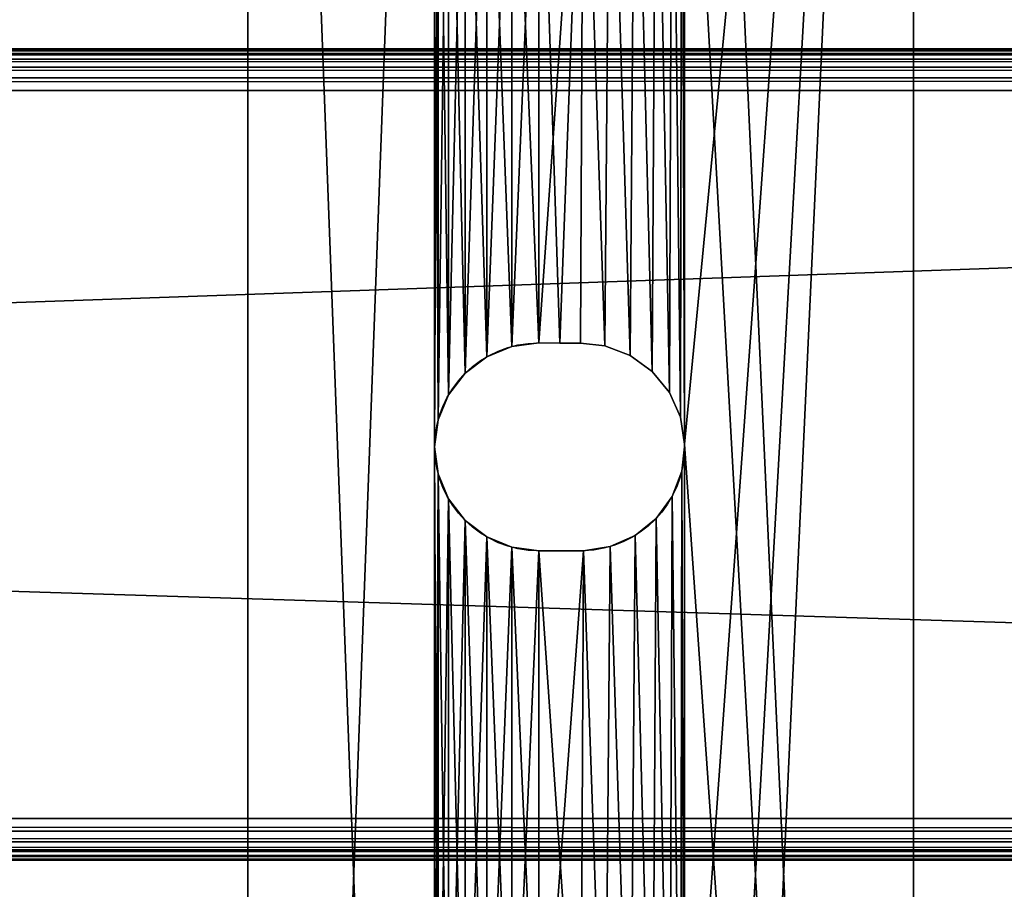
# Model space of a CAD drawing. Units: inches. Extents: x 5.3 to 77.3, y 0 to 22.
# Drawn here: x 54.4 to 57.4, y 9.7 to 12.4 of the extents above; entities that cross this region are included whole.
import ezdxf

# ---------------------------------------------------------------- set-up
doc = ezdxf.new("R2010")
doc.units = ezdxf.units.IN
doc.header["$MEASUREMENT"] = 0
doc.layers.get('0').update_dxf_attribs({"true_color": 0xffffff})
doc.layers.add('aluminum', color=252, linetype='Continuous', true_color=0x777799)
doc.layers.add('Wood', color=190, linetype='Continuous', true_color=0x9900ff)

# ---------------------------------------------------------------- blocks, each defined once
blk = doc.blocks.new('Group#4')
mesh = blk.add_polyface()
corners = [(0, 17.5), (1, 16.5), (0, 0), (72, 17.5, 0), (71, 16.5), (71, 1), (1, 1), (72, 0, 0)]
mesh.append_faces([[corners[k] for k in face] for face in [(0, 1, 2), (1, 3, 4), (4, 3, 5), (2, 6, 7), (6, 2, 1), (7, 5, 3)]], dxfattribs={"vtx0": -1, "vtx1": -1})
mesh.append_faces([[corners[k] for k in face] for face in [(1, 0, 3), (7, 6, 5)]], dxfattribs={"vtx0": -1, "vtx2": -1})
mesh = blk.add_polyface()
corners = [(0, 0, 2), (1, 1, 2), (0, 17.5, 2), (72, 0, 2), (1, 16.5, 2), (71, 1, 2), (71, 16.5, 2), (72, 17.5, 2)]
mesh.append_faces([[corners[k] for k in face] for face in [(0, 1, 2), (1, 3, 5), (5, 3, 6), (7, 6, 3)]], dxfattribs={"vtx0": -1, "vtx1": -1})
mesh.append_faces([[corners[k] for k in face] for face in [(1, 0, 3), (2, 1, 4), (4, 7, 2), (7, 4, 6)]], dxfattribs={"vtx0": -1, "vtx2": -1})
mesh = blk.add_polyface()
corners = [(0.25, 0.25, 0.25), (1, 1, 0.25), (1, 16.5, 0.25), (71.75, 0.25, 0.25), (71, 1, 0.25), (71, 16.5, 0.25), (0.25, 17.25, 0.25), (71.75, 17.25, 0.25)]
mesh.append_faces([[corners[k] for k in face] for face in [(1, 3, 4), (4, 3, 5), (6, 2, 7), (7, 5, 3)]], dxfattribs={"vtx0": -1, "vtx1": -1})
mesh.append_faces([[corners[k] for k in face] for face in [(0, 1, 2), (1, 0, 3), (2, 6, 0), (7, 2, 5)]], dxfattribs={"vtx0": -1, "vtx2": -1})
mesh = blk.add_polyface()
corners = [(0.25, 17.25, 1.75), (1, 16.5, 1.75), (0.25, 0.25, 1.75), (71.75, 17.25, 1.75), (71, 16.5, 1.75), (71, 1, 1.75), (1, 1, 1.75), (71.75, 0.25, 1.75)]
mesh.append_faces([[corners[k] for k in face] for face in [(0, 1, 2), (1, 3, 4), (4, 3, 5), (2, 6, 7), (6, 2, 1), (7, 5, 3)]], dxfattribs={"vtx0": -1, "vtx1": -1})
mesh.append_faces([[corners[k] for k in face] for face in [(1, 0, 3), (7, 6, 5)]], dxfattribs={"vtx0": -1, "vtx2": -1})
blk = doc.blocks.new('Group#12')
at = {"color": 250, "true_color": 0x3a3a3a}
for p, q in [((0, 17), (0, 0)), ((0, 17, 0.1875), (0, 0, 0.1875)), ((2, 17), (2, 0)), ((2, 17, 0.1875), (2, 0, 0.1875)), ((0.7931, 10.1311), (0.7931, 10.1311, 0.1875)), ((0.874, 10.1417), (0.937, 10.1412)), ((0.874, 10.1417, 0.1875), (0.937, 10.1412, 0.1875)), ((0.874, 10.1417), (0.874, 10.1417, 0.1875)), ((0.937, 10.1412), (1, 10.1407)), ((0.937, 10.1412, 0.1875), (1, 10.1407, 0.1875)), ((0.937, 10.1412), (0.937, 10.1412, 0.1875)), ((1, 10.1407), (1.0728, 10.1331)), ((1, 10.1407, 0.1875), (1.0728, 10.1331, 0.1875)), ((1, 10.1407), (1, 10.1407, 0.1875)), ((1.0728, 10.1331), (1.149, 10.1039)), ((1.0728, 10.1331, 0.1875), (1.149, 10.1039, 0.1875)), ((1.0728, 10.1331), (1.0728, 10.1331, 0.1875)), ((0.7178, 10.0998), (0.7178, 10.0998, 0.1875)), ((1.149, 10.1039), (1.215, 10.056)), ((1.149, 10.1039, 0.1875), (1.215, 10.056, 0.1875)), ((1.149, 10.1039), (1.149, 10.1039, 0.1875)), ((1.215, 10.056), (1.2664, 9.9926)), ((1.215, 10.056, 0.1875), (1.2664, 9.9926, 0.1875)), ((1.215, 10.056), (1.215, 10.056, 0.1875)), ((0.653, 10.0502), (0.653, 10.0502, 0.1875)), ((0.6034, 9.9855), (0.6034, 9.9855, 0.1875)), ((1.2664, 9.9926), (1.2996, 9.9181)), ((1.2664, 9.9926, 0.1875), (1.2996, 9.9181, 0.1875)), ((1.2664, 9.9926), (1.2664, 9.9926, 0.1875)), ((0.5722, 9.9101), (0.5722, 9.9101, 0.1875)), ((1.2996, 9.9181), (1.3124, 9.8375)), ((1.2996, 9.9181, 0.1875), (1.3124, 9.8375, 0.1875)), ((1.2996, 9.9181), (1.2996, 9.9181, 0.1875)), ((0.5615, 9.8292), (0.5615, 9.8292, 0.1875)), ((1.3124, 9.8375), (1.3115, 9.8292)), ((1.3124, 9.8375, 0.1875), (1.3115, 9.8292, 0.1875)), ((1.3115, 9.8292), (1.3115, 9.8292, 0.1875)), ((1.3124, 9.8375), (1.3124, 9.8375, 0.1875)), ((0.5722, 9.7483), (0.5722, 9.7483, 0.1875)), ((1.3039, 9.7564), (1.3039, 9.7564, 0.1875)), ((0.6034, 9.673), (0.6034, 9.673, 0.1875)), ((1.2747, 9.6802), (1.2747, 9.6802, 0.1875)), ((1.2268, 9.6142), (1.2268, 9.6142, 0.1875)), ((0.653, 9.6082), (0.653, 9.6082, 0.1875)), ((0.7178, 9.5586), (0.7178, 9.5586, 0.1875)), ((1.1634, 9.5628), (1.1634, 9.5628, 0.1875)), ((0.7931, 9.5274), (0.7931, 9.5274, 0.1875)), ((1.0889, 9.5296), (1.0889, 9.5296, 0.1875)), ((0.874, 9.5167), (1.0083, 9.5168)), ((0.874, 9.5167, 0.1875), (1.0083, 9.5168, 0.1875)), ((0.874, 9.5167), (0.874, 9.5167, 0.1875)), ((1.0083, 9.5168), (1.0083, 9.5168, 0.1875))]:
    blk.add_line(p, q, dxfattribs=at)
at = {"color": 250, "true_color": 0x3a3a3a, "extrusion": (0, 0, -1)}
for centre, start, end in [((-0.874, 9.8292), 270, 90), ((-0.874, 9.8292, -0.1875), 270, 90), ((-1, 9.8292), 180, 268.4754), ((-1, 9.8292, -0.1875), 180, 268.4754)]:
    blk.add_arc(centre, 0.3125, start, end, dxfattribs=at)
at = {"color": 250, "true_color": 0x3a3a3a}
mesh = blk.add_polyface(dxfattribs=at)
corners = [(0, 17), (0.5615, 15.0601), (0, 0), (0.5722, 15.141), (1, 17), (0.6034, 15.2164), (0.653, 15.2811), (0.7178, 15.3307), (0.7931, 15.362), (0.874, 15.3726), (1, 15.3716), (2, 17), (1.0728, 15.364), (1.149, 15.3348), (1.215, 15.2869), (1.2664, 15.2235), (1.2996, 15.149), (1.3124, 15.0684), (1.3124, 12.3821), (1.3124, 9.8375), (1.3124, 7.3874), (1.3124, 4.7467), (1.3124, 2.0907), (0.6034, 1.9261), (2, 0), (0.5722, 2.0015), (0.5615, 2.0824), (0.5615, 12.3738), (0.5615, 9.8292), (0.5615, 7.3791), (0.5615, 4.7384), (0.653, 1.8614), (0.7178, 1.8118), (0.7931, 1.7805), (0.874, 1.7699), (1.0083, 1.77), (1.0889, 1.7828), (1.1634, 1.816), (1.2268, 1.8674), (1.2747, 1.9334), (1.3039, 2.0096), (1.3115, 2.0824), (0.5722, 4.6575), (0.5722, 2.1633), (0.6034, 4.5821), (0.6034, 2.2386), (0.653, 4.5174), (0.653, 2.3034), (0.7178, 4.4677), (0.7178, 2.353), (0.7931, 4.4365), (0.7931, 2.3842), (0.874, 4.4259), (0.874, 2.3949), (1.0083, 4.426), (1, 2.3939), (1.0728, 2.3863), (1.0889, 4.4388), (1.149, 2.3571), (1.1634, 4.472), (1.215, 2.3092), (1.2268, 4.5234), (1.2664, 2.2458), (1.2747, 4.5894), (1.2996, 2.1713), (1.3039, 4.6656), (1.3115, 4.7384), (0.5722, 7.2982), (0.5722, 4.8193), (0.6034, 7.2229), (0.6034, 4.8946), (0.653, 7.1581), (0.653, 4.9593), (0.7178, 7.1085), (0.7178, 5.009), (0.7931, 7.0772), (0.7931, 5.0402), (0.874, 7.0666), (0.874, 5.0509), (1.0083, 7.0667), (1, 5.0499), (1.0728, 5.0423), (1.0889, 7.0795), (1.149, 5.0131), (1.1634, 7.1127), (1.215, 4.9652), (1.2268, 7.1641), (1.2664, 4.9018), (1.2747, 7.2301), (1.2996, 4.8273), (1.3039, 7.3063), (1.3115, 7.3791), (0.5722, 9.7483), (0.5722, 7.46), (0.6034, 9.673), (0.6034, 7.5354), (0.653, 9.6082), (0.653, 7.6001), (0.7178, 9.5586), (0.7178, 7.6497), (0.7931, 9.5274), (0.7931, 7.681), (0.874, 9.5167), (0.874, 7.6916), (1.0083, 9.5168), (1, 7.6906), (1.0728, 7.683), (1.0889, 9.5296), (1.149, 7.6538), (1.1634, 9.5628), (1.215, 7.6059), (1.2268, 9.6142), (1.2664, 7.5425), (1.2747, 9.6802), (1.2996, 7.468), (1.3039, 9.7564), (1.3115, 9.8292), (0.5722, 12.2929), (0.5722, 9.9101), (0.6034, 12.2175), (0.6034, 9.9855), (0.653, 12.1528), (0.653, 10.0502), (0.7178, 12.1032), (0.7178, 10.0998), (0.7931, 12.0719), (0.7931, 10.1311), (0.874, 12.0613), (0.874, 10.1417), (1.0083, 12.0614), (0.937, 10.1412), (1, 10.1407), (1.0728, 10.1331), (1.0889, 12.0742), (1.149, 10.1039), (1.1634, 12.1074), (1.215, 10.056), (1.2268, 12.1588), (1.2664, 9.9926), (1.2747, 12.2248), (1.2996, 9.9181), (1.3039, 12.301), (1.3115, 12.3738), (0.5722, 14.9792), (0.5722, 12.4547), (0.6034, 14.9039), (0.6034, 12.53), (0.653, 14.8391), (0.653, 12.5948), (0.7178, 14.7895), (0.7178, 12.6444), (0.7931, 14.7583), (0.7931, 12.6756), (0.874, 14.7476), (0.874, 12.6863), (1.0083, 14.7477), (1, 12.6853), (1.0728, 12.6777), (1.0889, 14.7605), (1.149, 12.6485), (1.1634, 14.7937), (1.215, 12.6006), (1.2268, 14.8451), (1.2664, 12.5372), (1.2747, 14.9111), (1.2996, 12.4627), (1.3039, 14.9873), (1.3115, 15.0601)]
mesh.append_faces([[corners[k] for k in face] for face in [(0, 1, 2), (1, 0, 3), (3, 4, 5), (5, 4, 6), (6, 4, 7), (7, 4, 8), (8, 4, 9), (9, 4, 10), (10, 11, 12), (12, 11, 13), (13, 11, 14), (14, 11, 15), (15, 11, 16), (16, 11, 17), (2, 23, 24), (23, 2, 25), (25, 2, 26), (24, 22, 11), (42, 26, 30), (26, 42, 43), (43, 44, 45), (45, 46, 47), (47, 48, 49), (49, 50, 51), (51, 52, 53), (53, 54, 55), (55, 54, 56), (56, 57, 58), (58, 59, 60), (60, 61, 62), (62, 63, 64), (64, 65, 22), (67, 30, 29), (30, 67, 68), (68, 69, 70), (70, 71, 72), (72, 73, 74), (74, 75, 76), (76, 77, 78), (78, 79, 80), (80, 79, 81), (81, 82, 83), (83, 84, 85), (85, 86, 87), (87, 88, 89), (89, 90, 21), (92, 29, 28), (29, 92, 93), (93, 94, 95), (95, 96, 97), (97, 98, 99), (99, 100, 101), (101, 102, 103), (103, 104, 105), (105, 104, 106), (106, 107, 108), (108, 109, 110), (110, 111, 112), (112, 113, 114), (114, 115, 20), (117, 28, 27), (28, 117, 118), (118, 119, 120), (120, 121, 122), (122, 123, 124), (124, 125, 126), (126, 127, 128), (128, 129, 130), (130, 129, 131), (131, 129, 132), (132, 133, 134), (134, 135, 136), (136, 137, 138), (138, 139, 140), (140, 141, 19), (143, 27, 1), (27, 143, 144), (144, 145, 146), (146, 147, 148), (148, 149, 150), (150, 151, 152), (152, 153, 154), (154, 155, 156), (156, 155, 157), (157, 158, 159), (159, 160, 161), (161, 162, 163), (163, 164, 165), (165, 166, 18)]], dxfattribs={"vtx0": -1, "vtx1": -1, "color": 250})
mesh.append_faces([[corners[k] for k in face] for face in [(17, 11, 18), (18, 11, 19), (19, 11, 20), (20, 11, 21), (21, 11, 22), (26, 2, 1), (26, 1, 27), (26, 27, 28), (26, 28, 29), (26, 29, 30)]], dxfattribs={"vtx0": -1, "vtx1": -1, "vtx2": -1, "color": 250})
mesh.append_faces([[corners[k] for k in face] for face in [(3, 0, 4), (10, 4, 11), (24, 23, 31), (24, 31, 32), (24, 32, 33), (24, 33, 34), (24, 34, 35), (24, 35, 36), (24, 36, 37), (24, 37, 38), (24, 38, 39), (24, 39, 40), (24, 40, 41), (24, 41, 22), (43, 42, 44), (45, 44, 46), (47, 46, 48), (49, 48, 50), (51, 50, 52), (53, 52, 54), (56, 54, 57), (58, 57, 59), (60, 59, 61), (62, 61, 63), (64, 63, 65), (22, 65, 66), (22, 66, 21), (68, 67, 69), (70, 69, 71), (72, 71, 73), (74, 73, 75), (76, 75, 77), (78, 77, 79), (81, 79, 82), (83, 82, 84), (85, 84, 86), (87, 86, 88), (89, 88, 90), (21, 90, 91), (21, 91, 20), (93, 92, 94), (95, 94, 96), (97, 96, 98), (99, 98, 100), (101, 100, 102), (103, 102, 104), (106, 104, 107), (108, 107, 109), (110, 109, 111), (112, 111, 113), (114, 113, 115), (20, 115, 116), (20, 116, 19), (118, 117, 119), (120, 119, 121), (122, 121, 123), (124, 123, 125), (126, 125, 127), (128, 127, 129), (132, 129, 133), (134, 133, 135), (136, 135, 137), (138, 137, 139), (140, 139, 141), (19, 141, 142), (19, 142, 18), (144, 143, 145), (146, 145, 147), (148, 147, 149), (150, 149, 151), (152, 151, 153), (154, 153, 155), (157, 155, 158), (159, 158, 160), (161, 160, 162), (163, 162, 164), (165, 164, 166), (18, 166, 167), (18, 167, 17)]], dxfattribs={"vtx0": -1, "vtx2": -1, "color": 250})
mesh = blk.add_polyface(dxfattribs=at)
corners = [(0, 17, 0.1875), (0, 0), (0, 0, 0.1875), (0, 17)]
mesh.append_faces([[corners[k] for k in face] for face in [(0, 1, 2), (1, 0, 3)]], dxfattribs={"vtx0": -1, "color": 250})
mesh = blk.add_polyface(dxfattribs=at)
corners = [(0, 0, 0.1875), (0.5615, 2.0824, 0.1875), (0, 17, 0.1875), (0.5722, 2.0015, 0.1875), (0.6034, 1.9261, 0.1875), (2, 0, 0.1875), (0.653, 1.8614, 0.1875), (0.7178, 1.8118, 0.1875), (0.7931, 1.7805, 0.1875), (0.874, 1.7699, 0.1875), (1.0083, 1.77, 0.1875), (1.0889, 1.7828, 0.1875), (1.1634, 1.816, 0.1875), (1.2268, 1.8674, 0.1875), (1.2747, 1.9334, 0.1875), (1.3039, 2.0096, 0.1875), (1.3115, 2.0824, 0.1875), (1.3124, 2.0907, 0.1875), (1.3124, 4.7467, 0.1875), (1.3124, 7.3874, 0.1875), (1.3124, 9.8375, 0.1875), (1.3124, 12.3821, 0.1875), (1.3124, 15.0684, 0.1875), (0.5722, 15.141, 0.1875), (1, 17, 0.1875), (0.5615, 15.0601, 0.1875), (0.5615, 4.7384, 0.1875), (0.5615, 7.3791, 0.1875), (0.5615, 9.8292, 0.1875), (0.5615, 12.3738, 0.1875), (0.6034, 15.2164, 0.1875), (0.653, 15.2811, 0.1875), (0.7178, 15.3307, 0.1875), (0.7931, 15.362, 0.1875), (0.874, 15.3726, 0.1875), (1, 15.3716, 0.1875), (1.0728, 15.364, 0.1875), (2, 17, 0.1875), (1.149, 15.3348, 0.1875), (1.215, 15.2869, 0.1875), (1.2664, 15.2235, 0.1875), (1.2996, 15.149, 0.1875), (0.5722, 12.4547, 0.1875), (0.5722, 14.9792, 0.1875), (0.6034, 12.53, 0.1875), (0.6034, 14.9039, 0.1875), (0.653, 12.5948, 0.1875), (0.653, 14.8391, 0.1875), (0.7178, 12.6444, 0.1875), (0.7178, 14.7895, 0.1875), (0.7931, 12.6756, 0.1875), (0.7931, 14.7583, 0.1875), (0.874, 12.6863, 0.1875), (0.874, 14.7476, 0.1875), (1, 12.6853, 0.1875), (1.0083, 14.7477, 0.1875), (1.0728, 12.6777, 0.1875), (1.0889, 14.7605, 0.1875), (1.149, 12.6485, 0.1875), (1.1634, 14.7937, 0.1875), (1.215, 12.6006, 0.1875), (1.2268, 14.8451, 0.1875), (1.2664, 12.5372, 0.1875), (1.2747, 14.9111, 0.1875), (1.2996, 12.4627, 0.1875), (1.3039, 14.9873, 0.1875), (1.3115, 15.0601, 0.1875), (0.5722, 9.9101, 0.1875), (0.5722, 12.2929, 0.1875), (0.6034, 9.9855, 0.1875), (0.6034, 12.2175, 0.1875), (0.653, 10.0502, 0.1875), (0.653, 12.1528, 0.1875), (0.7178, 10.0998, 0.1875), (0.7178, 12.1032, 0.1875), (0.7931, 10.1311, 0.1875), (0.7931, 12.0719, 0.1875), (0.874, 10.1417, 0.1875), (0.874, 12.0613, 0.1875), (0.937, 10.1412, 0.1875), (1.0083, 12.0614, 0.1875), (1, 10.1407, 0.1875), (1.0728, 10.1331, 0.1875), (1.0889, 12.0742, 0.1875), (1.149, 10.1039, 0.1875), (1.1634, 12.1074, 0.1875), (1.215, 10.056, 0.1875), (1.2268, 12.1588, 0.1875), (1.2664, 9.9926, 0.1875), (1.2747, 12.2248, 0.1875), (1.2996, 9.9181, 0.1875), (1.3039, 12.301, 0.1875), (1.3115, 12.3738, 0.1875), (0.5722, 7.46, 0.1875), (0.5722, 9.7483, 0.1875), (0.6034, 7.5354, 0.1875), (0.6034, 9.673, 0.1875), (0.653, 7.6001, 0.1875), (0.653, 9.6082, 0.1875), (0.7178, 7.6497, 0.1875), (0.7178, 9.5586, 0.1875), (0.7931, 7.681, 0.1875), (0.7931, 9.5274, 0.1875), (0.874, 7.6916, 0.1875), (0.874, 9.5167, 0.1875), (1, 7.6906, 0.1875), (1.0083, 9.5168, 0.1875), (1.0728, 7.683, 0.1875), (1.0889, 9.5296, 0.1875), (1.149, 7.6538, 0.1875), (1.1634, 9.5628, 0.1875), (1.215, 7.6059, 0.1875), (1.2268, 9.6142, 0.1875), (1.2664, 7.5425, 0.1875), (1.2747, 9.6802, 0.1875), (1.2996, 7.468, 0.1875), (1.3039, 9.7564, 0.1875), (1.3115, 9.8292, 0.1875), (0.5722, 4.8193, 0.1875), (0.5722, 7.2982, 0.1875), (0.6034, 4.8946, 0.1875), (0.6034, 7.2229, 0.1875), (0.653, 4.9593, 0.1875), (0.653, 7.1581, 0.1875), (0.7178, 5.009, 0.1875), (0.7178, 7.1085, 0.1875), (0.7931, 5.0402, 0.1875), (0.7931, 7.0772, 0.1875), (0.874, 5.0509, 0.1875), (0.874, 7.0666, 0.1875), (1, 5.0499, 0.1875), (1.0083, 7.0667, 0.1875), (1.0728, 5.0423, 0.1875), (1.0889, 7.0795, 0.1875), (1.149, 5.0131, 0.1875), (1.1634, 7.1127, 0.1875), (1.215, 4.9652, 0.1875), (1.2268, 7.1641, 0.1875), (1.2664, 4.9018, 0.1875), (1.2747, 7.2301, 0.1875), (1.2996, 4.8273, 0.1875), (1.3039, 7.3063, 0.1875), (1.3115, 7.3791, 0.1875), (0.5722, 2.1633, 0.1875), (0.5722, 4.6575, 0.1875), (0.6034, 2.2386, 0.1875), (0.6034, 4.5821, 0.1875), (0.653, 2.3034, 0.1875), (0.653, 4.5174, 0.1875), (0.7178, 2.353, 0.1875), (0.7178, 4.4677, 0.1875), (0.7931, 2.3842, 0.1875), (0.7931, 4.4365, 0.1875), (0.874, 2.3949, 0.1875), (0.874, 4.4259, 0.1875), (1, 2.3939, 0.1875), (1.0083, 4.426, 0.1875), (1.0728, 2.3863, 0.1875), (1.0889, 4.4388, 0.1875), (1.149, 2.3571, 0.1875), (1.1634, 4.472, 0.1875), (1.215, 2.3092, 0.1875), (1.2268, 4.5234, 0.1875), (1.2664, 2.2458, 0.1875), (1.2747, 4.5894, 0.1875), (1.2996, 2.1713, 0.1875), (1.3039, 4.6656, 0.1875), (1.3115, 4.7384, 0.1875)]
mesh.append_faces([[corners[k] for k in face] for face in [(0, 1, 2), (1, 0, 3), (3, 0, 4), (4, 5, 6), (6, 5, 7), (7, 5, 8), (8, 5, 9), (9, 5, 10), (10, 5, 11), (11, 5, 12), (12, 5, 13), (13, 5, 14), (14, 5, 15), (15, 5, 16), (16, 5, 17), (2, 23, 24), (23, 2, 25), (24, 36, 37), (37, 22, 5), (42, 25, 29), (25, 42, 43), (43, 44, 45), (45, 46, 47), (47, 48, 49), (49, 50, 51), (51, 52, 53), (53, 54, 55), (55, 56, 57), (57, 58, 59), (59, 60, 61), (61, 62, 63), (63, 64, 65), (65, 21, 66), (66, 21, 22), (67, 29, 28), (29, 67, 68), (68, 69, 70), (70, 71, 72), (72, 73, 74), (74, 75, 76), (76, 77, 78), (78, 79, 80), (80, 82, 83), (83, 84, 85), (85, 86, 87), (87, 88, 89), (89, 90, 91), (91, 20, 92), (92, 20, 21), (93, 28, 27), (28, 93, 94), (94, 95, 96), (96, 97, 98), (98, 99, 100), (100, 101, 102), (102, 103, 104), (104, 105, 106), (106, 107, 108), (108, 109, 110), (110, 111, 112), (112, 113, 114), (114, 115, 116), (116, 19, 117), (117, 19, 20), (118, 27, 26), (27, 118, 119), (119, 120, 121), (121, 122, 123), (123, 124, 125), (125, 126, 127), (127, 128, 129), (129, 130, 131), (131, 132, 133), (133, 134, 135), (135, 136, 137), (137, 138, 139), (139, 140, 141), (141, 18, 142), (142, 18, 19), (143, 26, 1), (26, 143, 144), (144, 145, 146), (146, 147, 148), (148, 149, 150), (150, 151, 152), (152, 153, 154), (154, 155, 156), (156, 157, 158), (158, 159, 160), (160, 161, 162), (162, 163, 164), (164, 165, 166), (166, 17, 167), (167, 17, 18)]], dxfattribs={"vtx0": -1, "vtx1": -1, "color": 250})
mesh.append_faces([[corners[k] for k in face] for face in [(17, 5, 18), (18, 5, 19), (19, 5, 20), (20, 5, 21), (21, 5, 22), (25, 2, 1), (25, 1, 26), (25, 26, 27), (25, 27, 28), (25, 28, 29)]], dxfattribs={"vtx0": -1, "vtx1": -1, "vtx2": -1, "color": 250})
mesh.append_faces([[corners[k] for k in face] for face in [(4, 0, 5), (24, 23, 30), (24, 30, 31), (24, 31, 32), (24, 32, 33), (24, 33, 34), (24, 34, 35), (24, 35, 36), (37, 36, 38), (37, 38, 39), (37, 39, 40), (37, 40, 41), (37, 41, 22), (43, 42, 44), (45, 44, 46), (47, 46, 48), (49, 48, 50), (51, 50, 52), (53, 52, 54), (55, 54, 56), (57, 56, 58), (59, 58, 60), (61, 60, 62), (63, 62, 64), (65, 64, 21), (68, 67, 69), (70, 69, 71), (72, 71, 73), (74, 73, 75), (76, 75, 77), (78, 77, 79), (80, 79, 81), (80, 81, 82), (83, 82, 84), (85, 84, 86), (87, 86, 88), (89, 88, 90), (91, 90, 20), (94, 93, 95), (96, 95, 97), (98, 97, 99), (100, 99, 101), (102, 101, 103), (104, 103, 105), (106, 105, 107), (108, 107, 109), (110, 109, 111), (112, 111, 113), (114, 113, 115), (116, 115, 19), (119, 118, 120), (121, 120, 122), (123, 122, 124), (125, 124, 126), (127, 126, 128), (129, 128, 130), (131, 130, 132), (133, 132, 134), (135, 134, 136), (137, 136, 138), (139, 138, 140), (141, 140, 18), (144, 143, 145), (146, 145, 147), (148, 147, 149), (150, 149, 151), (152, 151, 153), (154, 153, 155), (156, 155, 157), (158, 157, 159), (160, 159, 161), (162, 161, 163), (164, 163, 165), (166, 165, 17)]], dxfattribs={"vtx0": -1, "vtx2": -1, "color": 250})
mesh = blk.add_polyface(dxfattribs=at)
corners = [(2, 17), (2, 0, 0.1875), (2, 0), (2, 17, 0.1875)]
mesh.append_faces([[corners[k] for k in face] for face in [(0, 1, 2), (1, 0, 3)]], dxfattribs={"vtx0": -1, "color": 250})
mesh = blk.add_polyface(dxfattribs=at)
corners = [(0.7931, 10.1311, 0.1875), (0.7178, 10.0998), (0.7931, 10.1311), (0.7178, 10.0998, 0.1875)]
mesh.append_faces([[corners[k] for k in face] for face in [(0, 1, 2), (1, 0, 3)]], dxfattribs={"vtx0": -1, "color": 250})
mesh = blk.add_polyface(dxfattribs=at)
corners = [(0.874, 10.1417, 0.1875), (0.7931, 10.1311), (0.874, 10.1417), (0.7931, 10.1311, 0.1875)]
mesh.append_faces([[corners[k] for k in face] for face in [(0, 1, 2), (1, 0, 3)]], dxfattribs={"vtx0": -1, "color": 250})
mesh = blk.add_polyface(dxfattribs=at)
corners = [(0.937, 10.1412, 0.1875), (0.874, 10.1417), (0.937, 10.1412), (0.874, 10.1417, 0.1875)]
mesh.append_faces([[corners[k] for k in face] for face in [(0, 1, 2), (1, 0, 3)]], dxfattribs={"vtx0": -1, "color": 250})
mesh = blk.add_polyface(dxfattribs=at)
corners = [(1, 10.1407, 0.1875), (0.937, 10.1412), (1, 10.1407), (0.937, 10.1412, 0.1875)]
mesh.append_faces([[corners[k] for k in face] for face in [(0, 1, 2), (1, 0, 3)]], dxfattribs={"vtx0": -1, "color": 250})
mesh = blk.add_polyface(dxfattribs=at)
corners = [(1.0728, 10.1331, 0.1875), (1, 10.1407), (1.0728, 10.1331), (1, 10.1407, 0.1875)]
mesh.append_faces([[corners[k] for k in face] for face in [(0, 1, 2), (1, 0, 3)]], dxfattribs={"vtx0": -1, "color": 250})
mesh = blk.add_polyface(dxfattribs=at)
corners = [(1.149, 10.1039, 0.1875), (1.0728, 10.1331), (1.149, 10.1039), (1.0728, 10.1331, 0.1875)]
mesh.append_faces([[corners[k] for k in face] for face in [(0, 1, 2), (1, 0, 3)]], dxfattribs={"vtx0": -1, "color": 250})
mesh = blk.add_polyface(dxfattribs=at)
corners = [(0.7178, 10.0998, 0.1875), (0.653, 10.0502), (0.7178, 10.0998), (0.653, 10.0502, 0.1875)]
mesh.append_faces([[corners[k] for k in face] for face in [(0, 1, 2), (1, 0, 3)]], dxfattribs={"vtx0": -1, "color": 250})
mesh = blk.add_polyface(dxfattribs=at)
corners = [(1.215, 10.056, 0.1875), (1.149, 10.1039), (1.215, 10.056), (1.149, 10.1039, 0.1875)]
mesh.append_faces([[corners[k] for k in face] for face in [(0, 1, 2), (1, 0, 3)]], dxfattribs={"vtx0": -1, "color": 250})
mesh = blk.add_polyface(dxfattribs=at)
corners = [(1.215, 10.056, 0.1875), (1.2664, 9.9926), (1.2664, 9.9926, 0.1875), (1.215, 10.056)]
mesh.append_faces([[corners[k] for k in face] for face in [(0, 1, 2), (1, 0, 3)]], dxfattribs={"vtx0": -1, "color": 250})
mesh = blk.add_polyface(dxfattribs=at)
corners = [(0.653, 10.0502), (0.6034, 9.9855, 0.1875), (0.6034, 9.9855), (0.653, 10.0502, 0.1875)]
mesh.append_faces([[corners[k] for k in face] for face in [(0, 1, 2), (1, 0, 3)]], dxfattribs={"vtx0": -1, "color": 250})
mesh = blk.add_polyface(dxfattribs=at)
corners = [(0.6034, 9.9855), (0.5722, 9.9101, 0.1875), (0.5722, 9.9101), (0.6034, 9.9855, 0.1875)]
mesh.append_faces([[corners[k] for k in face] for face in [(0, 1, 2), (1, 0, 3)]], dxfattribs={"vtx0": -1, "color": 250})
mesh = blk.add_polyface(dxfattribs=at)
corners = [(1.2664, 9.9926, 0.1875), (1.2996, 9.9181), (1.2996, 9.9181, 0.1875), (1.2664, 9.9926)]
mesh.append_faces([[corners[k] for k in face] for face in [(0, 1, 2), (1, 0, 3)]], dxfattribs={"vtx0": -1, "color": 250})
mesh = blk.add_polyface(dxfattribs=at)
corners = [(0.5722, 9.9101), (0.5615, 9.8292, 0.1875), (0.5615, 9.8292), (0.5722, 9.9101, 0.1875)]
mesh.append_faces([[corners[k] for k in face] for face in [(0, 1, 2), (1, 0, 3)]], dxfattribs={"vtx0": -1, "color": 250})
mesh = blk.add_polyface(dxfattribs=at)
corners = [(1.2996, 9.9181, 0.1875), (1.3124, 9.8375), (1.3124, 9.8375, 0.1875), (1.2996, 9.9181)]
mesh.append_faces([[corners[k] for k in face] for face in [(0, 1, 2), (1, 0, 3)]], dxfattribs={"vtx0": -1, "color": 250})
mesh = blk.add_polyface(dxfattribs=at)
corners = [(0.5615, 9.8292), (0.5722, 9.7483, 0.1875), (0.5722, 9.7483), (0.5615, 9.8292, 0.1875)]
mesh.append_faces([[corners[k] for k in face] for face in [(0, 1, 2), (1, 0, 3)]], dxfattribs={"vtx0": -1, "color": 250})
mesh = blk.add_polyface(dxfattribs=at)
corners = [(1.3115, 9.8292, 0.1875), (1.3039, 9.7564), (1.3039, 9.7564, 0.1875), (1.3115, 9.8292)]
mesh.append_faces([[corners[k] for k in face] for face in [(0, 1, 2), (1, 0, 3)]], dxfattribs={"vtx0": -1, "color": 250})
mesh = blk.add_polyface(dxfattribs=at)
corners = [(1.3124, 9.8375, 0.1875), (1.3115, 9.8292), (1.3115, 9.8292, 0.1875), (1.3124, 9.8375)]
mesh.append_faces([[corners[k] for k in face] for face in [(0, 1, 2), (1, 0, 3)]], dxfattribs={"vtx0": -1, "color": 250})
mesh = blk.add_polyface(dxfattribs=at)
corners = [(0.5722, 9.7483), (0.6034, 9.673, 0.1875), (0.6034, 9.673), (0.5722, 9.7483, 0.1875)]
mesh.append_faces([[corners[k] for k in face] for face in [(0, 1, 2), (1, 0, 3)]], dxfattribs={"vtx0": -1, "color": 250})
mesh = blk.add_polyface(dxfattribs=at)
corners = [(1.3039, 9.7564, 0.1875), (1.2747, 9.6802), (1.2747, 9.6802, 0.1875), (1.3039, 9.7564)]
mesh.append_faces([[corners[k] for k in face] for face in [(0, 1, 2), (1, 0, 3)]], dxfattribs={"vtx0": -1, "color": 250})
mesh = blk.add_polyface(dxfattribs=at)
corners = [(0.6034, 9.673), (0.653, 9.6082, 0.1875), (0.653, 9.6082), (0.6034, 9.673, 0.1875)]
mesh.append_faces([[corners[k] for k in face] for face in [(0, 1, 2), (1, 0, 3)]], dxfattribs={"vtx0": -1, "color": 250})
mesh = blk.add_polyface(dxfattribs=at)
corners = [(1.2747, 9.6802, 0.1875), (1.2268, 9.6142), (1.2268, 9.6142, 0.1875), (1.2747, 9.6802)]
mesh.append_faces([[corners[k] for k in face] for face in [(0, 1, 2), (1, 0, 3)]], dxfattribs={"vtx0": -1, "color": 250})
mesh = blk.add_polyface(dxfattribs=at)
corners = [(1.1634, 9.5628, 0.1875), (1.2268, 9.6142), (1.1634, 9.5628), (1.2268, 9.6142, 0.1875)]
mesh.append_faces([[corners[k] for k in face] for face in [(0, 1, 2), (1, 0, 3)]], dxfattribs={"vtx0": -1, "color": 250})
mesh = blk.add_polyface(dxfattribs=at)
corners = [(0.653, 9.6082, 0.1875), (0.7178, 9.5586), (0.653, 9.6082), (0.7178, 9.5586, 0.1875)]
mesh.append_faces([[corners[k] for k in face] for face in [(0, 1, 2), (1, 0, 3)]], dxfattribs={"vtx0": -1, "color": 250})
mesh = blk.add_polyface(dxfattribs=at)
corners = [(0.7178, 9.5586, 0.1875), (0.7931, 9.5274), (0.7178, 9.5586), (0.7931, 9.5274, 0.1875)]
mesh.append_faces([[corners[k] for k in face] for face in [(0, 1, 2), (1, 0, 3)]], dxfattribs={"vtx0": -1, "color": 250})
mesh = blk.add_polyface(dxfattribs=at)
corners = [(1.0889, 9.5296, 0.1875), (1.1634, 9.5628), (1.0889, 9.5296), (1.1634, 9.5628, 0.1875)]
mesh.append_faces([[corners[k] for k in face] for face in [(0, 1, 2), (1, 0, 3)]], dxfattribs={"vtx0": -1, "color": 250})
mesh = blk.add_polyface(dxfattribs=at)
corners = [(0.7931, 9.5274, 0.1875), (0.874, 9.5167), (0.7931, 9.5274), (0.874, 9.5167, 0.1875)]
mesh.append_faces([[corners[k] for k in face] for face in [(0, 1, 2), (1, 0, 3)]], dxfattribs={"vtx0": -1, "color": 250})
mesh = blk.add_polyface(dxfattribs=at)
corners = [(1.0083, 9.5168, 0.1875), (1.0889, 9.5296), (1.0083, 9.5168), (1.0889, 9.5296, 0.1875)]
mesh.append_faces([[corners[k] for k in face] for face in [(0, 1, 2), (1, 0, 3)]], dxfattribs={"vtx0": -1, "color": 250})
mesh = blk.add_polyface(dxfattribs=at)
corners = [(0.874, 9.5167, 0.1875), (1.0083, 9.5168), (0.874, 9.5167), (1.0083, 9.5168, 0.1875)]
mesh.append_faces([[corners[k] for k in face] for face in [(0, 1, 2), (1, 0, 3)]], dxfattribs={"vtx0": -1, "color": 250})
blk = doc.blocks.new('Group#13')
for p, q in [((70, 2.4375), (0, 2.4375)), ((70, 2.4375, 1.3125), (0, 2.4375, 1.3125)), ((0.0035, 2.434, 1.3507), (69.9965, 2.434, 1.3507)), ((0.0139, 2.4236, 1.3819), (69.9861, 2.4236, 1.3819)), ((0.0312, 2.4062, 1.4062), (69.9687, 2.4062, 1.4062)), ((0.0556, 2.3819, 1.4236), (69.9444, 2.3819, 1.4236)), ((0.0868, 2.3507, 1.434), (69.9132, 2.3507, 1.434)), ((0.125, 2.3125, 1.4375), (69.875, 2.3125, 1.4375)), ((69.875, 0.125, 1.4375), (0.125, 0.125, 1.4375)), ((69.9132, 0.0868, 1.434), (0.0868, 0.0868, 1.434)), ((69.9687, 0.0312, 1.4062), (0.0312, 0.0312, 1.4062)), ((69.9444, 0.0556, 1.4236), (0.0556, 0.0556, 1.4236)), ((0, 0, 1.3125), (70, 0, 1.3125)), ((0, 0), (70, 0)), ((69.9965, 0.0035, 1.3507), (0.0035, 0.0035, 1.3507)), ((69.9861, 0.0139, 1.3819), (0.0139, 0.0139, 1.3819))]:
    blk.add_line(p, q)
mesh = blk.add_polyface()
corners = [(70, 2.4375), (0, 0), (0, 2.4375), (70, 0)]
mesh.append_faces([[corners[k] for k in face] for face in [(0, 1, 2), (1, 0, 3)]], dxfattribs={"vtx0": -1})
mesh = blk.add_polyface()
corners = [(0, 2.4375, 1.3125), (70, 2.4375), (0, 2.4375), (70, 2.4375, 1.3125)]
mesh.append_faces([[corners[k] for k in face] for face in [(0, 1, 2), (1, 0, 3)]], dxfattribs={"vtx0": -1})
mesh = blk.add_polyface()
corners = [(0.0035, 2.434, 1.3507), (70, 2.4375, 1.3125), (0, 2.4375, 1.3125), (69.9965, 2.434, 1.3507)]
mesh.append_faces([[corners[k] for k in face] for face in [(0, 1, 2), (1, 0, 3)]], dxfattribs={"vtx0": -1})
mesh = blk.add_polyface()
corners = [(0.0139, 2.4236, 1.3819), (69.9965, 2.434, 1.3507), (0.0035, 2.434, 1.3507), (69.9861, 2.4236, 1.3819)]
mesh.append_faces([[corners[k] for k in face] for face in [(0, 1, 2), (1, 0, 3)]], dxfattribs={"vtx0": -1})
mesh = blk.add_polyface()
corners = [(0.0312, 2.4062, 1.4062), (69.9861, 2.4236, 1.3819), (0.0139, 2.4236, 1.3819), (69.9687, 2.4062, 1.4062)]
mesh.append_faces([[corners[k] for k in face] for face in [(0, 1, 2), (1, 0, 3)]], dxfattribs={"vtx0": -1})
mesh = blk.add_polyface()
corners = [(0.0556, 2.3819, 1.4236), (69.9687, 2.4062, 1.4062), (0.0312, 2.4062, 1.4062), (69.9444, 2.3819, 1.4236)]
mesh.append_faces([[corners[k] for k in face] for face in [(0, 1, 2), (1, 0, 3)]], dxfattribs={"vtx0": -1})
mesh = blk.add_polyface()
corners = [(0.0868, 2.3507, 1.434), (69.9444, 2.3819, 1.4236), (0.0556, 2.3819, 1.4236), (69.9132, 2.3507, 1.434)]
mesh.append_faces([[corners[k] for k in face] for face in [(0, 1, 2), (1, 0, 3)]], dxfattribs={"vtx0": -1})
mesh = blk.add_polyface()
corners = [(0.125, 2.3125, 1.4375), (69.9132, 2.3507, 1.434), (0.0868, 2.3507, 1.434), (69.875, 2.3125, 1.4375)]
mesh.append_faces([[corners[k] for k in face] for face in [(0, 1, 2), (1, 0, 3)]], dxfattribs={"vtx0": -1})
mesh = blk.add_polyface()
corners = [(69.875, 0.125, 1.4375), (0.125, 2.3125, 1.4375), (0.125, 0.125, 1.4375), (69.875, 2.3125, 1.4375)]
mesh.append_faces([[corners[k] for k in face] for face in [(0, 1, 2), (1, 0, 3)]], dxfattribs={"vtx0": -1})
mesh = blk.add_polyface()
corners = [(69.9132, 0.0868, 1.434), (0.125, 0.125, 1.4375), (0.0868, 0.0868, 1.434), (69.875, 0.125, 1.4375)]
mesh.append_faces([[corners[k] for k in face] for face in [(0, 1, 2), (1, 0, 3)]], dxfattribs={"vtx0": -1})
mesh = blk.add_polyface()
corners = [(69.9444, 0.0556, 1.4236), (0.0868, 0.0868, 1.434), (0.0556, 0.0556, 1.4236), (69.9132, 0.0868, 1.434)]
mesh.append_faces([[corners[k] for k in face] for face in [(0, 1, 2), (1, 0, 3)]], dxfattribs={"vtx0": -1})
mesh = blk.add_polyface()
corners = [(69.9687, 0.0312, 1.4062), (0.0139, 0.0139, 1.3819), (69.9861, 0.0139, 1.3819), (0.0312, 0.0312, 1.4062)]
mesh.append_faces([[corners[k] for k in face] for face in [(0, 1, 2), (1, 0, 3)]], dxfattribs={"vtx0": -1})
mesh = blk.add_polyface()
corners = [(69.9687, 0.0312, 1.4062), (0.0556, 0.0556, 1.4236), (0.0312, 0.0312, 1.4062), (69.9444, 0.0556, 1.4236)]
mesh.append_faces([[corners[k] for k in face] for face in [(0, 1, 2), (1, 0, 3)]], dxfattribs={"vtx0": -1})
mesh = blk.add_polyface()
corners = [(69.9965, 0.0035, 1.3507), (0, 0, 1.3125), (70, 0, 1.3125), (0.0035, 0.0035, 1.3507)]
mesh.append_faces([[corners[k] for k in face] for face in [(0, 1, 2), (1, 0, 3)]], dxfattribs={"vtx0": -1})
mesh = blk.add_polyface()
corners = [(70, 0, 1.3125), (0, 0), (70, 0), (0, 0, 1.3125)]
mesh.append_faces([[corners[k] for k in face] for face in [(0, 1, 2), (1, 0, 3)]], dxfattribs={"vtx0": -1})
mesh = blk.add_polyface()
corners = [(69.9861, 0.0139, 1.3819), (0.0035, 0.0035, 1.3507), (69.9965, 0.0035, 1.3507), (0.0139, 0.0139, 1.3819)]
mesh.append_faces([[corners[k] for k in face] for face in [(0, 1, 2), (1, 0, 3)]], dxfattribs={"vtx0": -1})

msp = doc.modelspace()

# ---------------------------------------------------------------- block references
at = {"layer": 'aluminum', "color": 250, "true_color": 0x3a3a3a}
msp.add_blockref('Group#4', (5.2867, 1, 15.5), dxfattribs=at)
at = {"layer": 'aluminum'}
msp.add_blockref('Group#12', (55.1002, 1.25, 16.0625), dxfattribs=at)
at = {"layer": 'Wood', "color": 27, "true_color": 0x665442}
msp.add_blockref('Group#13', (6.2867, 9.8375, 16.25), dxfattribs=at)

doc.saveas('drawing.dxf')
